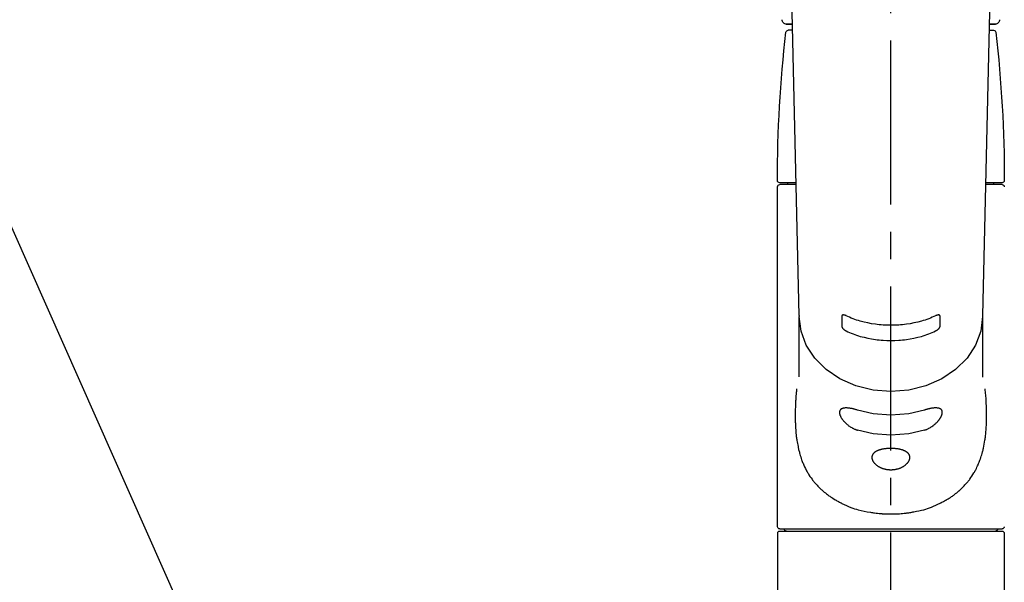
# Model space of a CAD drawing. Extents: x 0 to 26473, y -11045 to -2175.
# Drawn here: x 1983 to 2208, y -8086 to -7957 of the extents above; entities that cross this region are included whole.
import ezdxf

# ---------------------------------------------------------------- set-up
doc = ezdxf.new("R2010")
doc.units = 0
doc.header["$LTSCALE"] = 50
doc.header["$MEASUREMENT"] = 0
doc.linetypes.add('CENTER2', pattern=[1.125, 0.75, -0.125, 0.125, -0.125])
doc.layers.get('0').update_dxf_attribs({"linetype": 'CONTINUOUS'})
for name, color, linetype in [('150-機器', 8, 'CONTINUOUS'), ('160-文字', 254, 'CONTINUOUS'), ('161-番号', 110, 'CONTINUOUS')]:
    doc.layers.add(name, color=color, linetype=linetype)
doc.styles.add('KH001', font='txt')
doc.dimstyles.new('KH1xx030', dxfattribs={"dimscale": 30, "dimtxt": 2, "dimasz": 0.6, "dimexe": 0.3, "dimexo": 1.2, "dimgap": 0.5, "dimtad": 3, "dimdec": 1, "dimdsep": 46, "dimlunit": 6, "dimtxsty": 'KH001', "dimblk": 'DOT', "dimcen": 1, "dimdle": 1, "dimclrd": 256, "dimclre": 256, "dimclrt": 256, "dimadec": 0, "dimazin": 0, "dimtfac": 1, "dimtdec": 1, "dimtix": 1, "dimtmove": 2, "dimatfit": 3, "dimldrblk": 'CLOSEDBLANK', "dimfxl": 1, "dimtolj": 1, "dimtzin": 0, "dimlwd": -1, "dimlwe": -1, "dimarcsym": 0})

# ---------------------------------------------------------------- blocks, each defined once
blk = doc.blocks.new('_Dot')
at = {"color": 0, "linetype": 'ByBlock', "lineweight": -2}
blk.add_line((-0.5, 0), (-1, 0), dxfattribs=at)
at = {"color": 0, "linetype": 'ByBlock', "const_width": 0.5}
blk.add_lwpolyline([(-0.25, 0, 1), (0.25, 0, 1)], format="xyb", close=True, dxfattribs=at)
blk = doc.blocks.new('_ClosedBlank')
at = {"color": 0, "linetype": 'ByBlock', "lineweight": -2}
for p, q in [((-1, 0.167), (0, 0)), ((-1, 0.167), (-1, -0.167)), ((0, 0), (-1, -0.167))]:
    blk.add_line(p, q, dxfattribs=at)
blk = doc.blocks.new('F402_S')
at = {"layer": '150-機器', "color": 161, "linetype": 'CENTER2'}
blk.add_line((0, -72.08), (0, 259.91), dxfattribs=at)
at = {"layer": '150-機器', "color": 13, "linetype": 'Continuous'}
for p, q in [((-22.94, 156.05), (-20.95, 71.25)), ((20.95, 71.25), (22.94, 156.05)), ((-23.93, 137.94), (-22.51, 137.94)), ((-22.51, 137.94), (-23.91, 137.94)), ((22.51, 137.94), (23.93, 137.94)), ((23.91, 137.94), (22.51, 137.94)), ((-22.48, 136.54), (-23.49, 136.54)), ((22.48, 136.54), (23.49, 136.54)), ((-25.43, 101.63), (-21.69, 101.63)), ((-23.54, 101.23), (-23.54, 101.63)), ((21.69, 101.63), (25.43, 101.63)), ((23.54, 101.23), (23.54, 101.63)), ((-25.43, 101.23), (-21.68, 101.23)), ((21.68, 101.23), (25.43, 101.23)), ((25.93, 22.94), (25.93, 100.73)), ((-20.95, 71.27), (-20.94, 71.14)), ((-20.94, 71.04), (-20.94, 57.14)), ((20.95, 71.27), (20.94, 71.04)), ((20.94, 57.24), (20.94, 71.04)), ((-25.93, 21.64), (-25.63, 21.94)), ((-25.93, 21.64), (-25.93, 0.3)), ((0, 21.94), (-25.63, 21.94)), ((25.43, 22.44), (-25.43, 22.44)), ((25.63, 21.94), (0, 21.94)), ((25.63, 21.94), (25.93, 21.64)), ((25.93, 21.64), (25.93, 11.47)), ((25.93, 11.47), (25.93, 0.3))]:
    blk.add_line(p, q, dxfattribs=at)
for points in [[(-20.94, 71.04), (-20.94, 71.04), (-20.54, 67.69), (-19.35, 64.47), (-17.41, 61.5), (-14.81, 58.9), (-11.64, 56.77), (-8.02, 55.18), (-4.09, 54.21), (0, 53.88), (4.09, 54.21), (8.02, 55.18), (11.64, 56.77), (14.81, 58.9), (17.41, 61.5), (19.35, 64.47), (20.54, 67.69), (20.94, 71.04)], [(-11.23, 71.15), (-11.23, 71.15), (-11.23, 71.16), (-11.23, 71.16), (-11.23, 71.16), (-11.23, 71.17), (-11.23, 71.18), (-11.23, 71.18), (-11.23, 71.19), (-11.23, 71.2), (-11.23, 71.21), (-11.23, 71.22), (-11.22, 71.22), (-11.22, 71.23), (-11.22, 71.24), (-11.21, 71.25), (-11.21, 71.26), (-11.2, 71.27), (-11.2, 71.28), (-11.19, 71.29), (-11.18, 71.3), (-11.17, 71.31), (-11.16, 71.32), (-11.15, 71.34), (-11.13, 71.35), (-11.11, 71.36), (-11.09, 71.37), (-11.07, 71.38), (-11.05, 71.39), (-11.01, 71.39), (-10.98, 71.4), (-10.94, 71.4), (-10.91, 71.4), (-10.87, 71.4), (-10.83, 71.4), (-10.79, 71.4), (-10.75, 71.39), (-10.71, 71.38), (-10.67, 71.38), (-10.62, 71.37), (-10.58, 71.36), (-10.54, 71.34), (-10.51, 71.33), (-10.47, 71.32), (-10.43, 71.31), (-10.4, 71.3), (-10.37, 71.29), (-10.34, 71.27), (-10.31, 71.26), (-10.29, 71.26), (-10.27, 71.25), (-10.26, 71.24), (-10.24, 71.23), (-10.24, 71.23), (-10.23, 71.23), (-10.22, 71.22), (-10.21, 71.22)], [(-11.23, 68.8), (-11.23, 69), (-11.23, 69.19), (-11.23, 69.39), (-11.23, 69.58), (-11.23, 69.78), (-11.23, 69.98), (-11.23, 70.17), (-11.23, 70.37), (-11.23, 70.56), (-11.23, 70.76), (-11.23, 70.95), (-11.23, 71.15)], [(-10.21, 71.22), (-9.83, 71.04), (-9.44, 70.86), (-9.05, 70.69), (-8.65, 70.52), (-8.24, 70.37), (-7.83, 70.23), (-7.41, 70.11), (-6.99, 69.99), (-6.14, 69.77), (-5.28, 69.57), (-4.42, 69.4), (-3.55, 69.27), (-3.11, 69.21), (-2.66, 69.16), (-2.22, 69.12), (-1.78, 69.09), (-0.89, 69.04), (0, 69.03), (0.89, 69.04), (1.78, 69.09), (2.22, 69.12), (2.66, 69.16), (3.11, 69.21), (3.55, 69.27), (4.42, 69.4), (5.28, 69.57), (6.14, 69.77), (6.99, 69.99), (7.41, 70.11), (7.83, 70.23), (8.24, 70.37), (8.65, 70.52), (9.05, 70.69), (9.44, 70.86), (9.83, 71.04), (10.21, 71.22)], [(10.21, 71.22), (10.22, 71.22), (10.23, 71.23), (10.24, 71.23), (10.24, 71.23), (10.26, 71.24), (10.28, 71.25), (10.29, 71.26), (10.31, 71.26), (10.34, 71.27), (10.37, 71.29), (10.4, 71.3), (10.43, 71.31), (10.47, 71.32), (10.51, 71.33), (10.54, 71.34), (10.58, 71.36), (10.63, 71.37), (10.67, 71.38), (10.71, 71.38), (10.75, 71.39), (10.79, 71.39), (10.83, 71.4), (10.87, 71.4), (10.91, 71.4), (10.94, 71.4), (10.98, 71.4), (11.01, 71.39), (11.04, 71.39), (11.07, 71.38), (11.09, 71.37), (11.11, 71.36), (11.13, 71.35), (11.15, 71.34), (11.16, 71.33), (11.17, 71.31), (11.18, 71.3), (11.19, 71.29), (11.2, 71.28), (11.21, 71.27), (11.21, 71.26), (11.22, 71.25), (11.22, 71.23), (11.23, 71.22), (11.23, 71.21), (11.23, 71.2), (11.23, 71.19), (11.23, 71.18), (11.23, 71.17), (11.23, 71.16), (11.23, 71.16), (11.23, 71.15), (11.23, 71.15)], [(11.23, 71.15), (11.23, 70.95), (11.23, 70.76), (11.23, 70.56), (11.23, 70.37), (11.23, 70.17), (11.23, 69.98), (11.23, 69.78), (11.23, 69.58), (11.23, 69.39), (11.23, 69.19), (11.23, 69), (11.23, 68.8)], [(-10.21, 67.75), (-10.22, 67.76), (-10.23, 67.76), (-10.24, 67.76), (-10.24, 67.77), (-10.26, 67.77), (-10.28, 67.78), (-10.29, 67.79), (-10.31, 67.8), (-10.34, 67.81), (-10.37, 67.83), (-10.4, 67.85), (-10.43, 67.86), (-10.47, 67.89), (-10.51, 67.91), (-10.55, 67.93), (-10.58, 67.96), (-10.63, 67.99), (-10.67, 68.02), (-10.71, 68.05), (-10.75, 68.09), (-10.79, 68.12), (-10.83, 68.15), (-10.87, 68.19), (-10.91, 68.23), (-10.95, 68.26), (-10.98, 68.3), (-11.01, 68.34), (-11.04, 68.37), (-11.07, 68.41), (-11.09, 68.44), (-11.11, 68.47), (-11.13, 68.5), (-11.15, 68.53), (-11.16, 68.55), (-11.17, 68.57), (-11.18, 68.6), (-11.19, 68.62), (-11.2, 68.64), (-11.21, 68.65), (-11.21, 68.67), (-11.22, 68.69), (-11.22, 68.71), (-11.23, 68.72), (-11.23, 68.74), (-11.23, 68.75), (-11.23, 68.76), (-11.23, 68.77), (-11.23, 68.78), (-11.23, 68.79), (-11.23, 68.79), (-11.23, 68.8), (-11.23, 68.8)], [(10.21, 67.75), (9.83, 67.57), (9.44, 67.39), (9.05, 67.21), (8.66, 67.05), (8.25, 66.9), (7.83, 66.76), (7.41, 66.63), (6.99, 66.51), (6.14, 66.29), (5.28, 66.09), (4.42, 65.93), (3.55, 65.79), (3.11, 65.73), (2.67, 65.68), (2.22, 65.64), (1.78, 65.61), (0.89, 65.56), (0, 65.55), (-0.89, 65.56), (-1.78, 65.61), (-2.22, 65.64), (-2.67, 65.68), (-3.11, 65.73), (-3.55, 65.79), (-4.42, 65.93), (-5.28, 66.09), (-6.14, 66.29), (-6.99, 66.51), (-7.41, 66.63), (-7.83, 66.76), (-8.25, 66.9), (-8.66, 67.05), (-9.05, 67.21), (-9.44, 67.39), (-9.83, 67.57), (-10.21, 67.75)], [(11.23, 68.8), (11.23, 68.8), (11.23, 68.8), (11.23, 68.79), (11.23, 68.79), (11.23, 68.78), (11.23, 68.78), (11.23, 68.77), (11.23, 68.76), (11.23, 68.75), (11.23, 68.74), (11.23, 68.73), (11.22, 68.72), (11.22, 68.7), (11.22, 68.69), (11.21, 68.68), (11.21, 68.66), (11.2, 68.65), (11.2, 68.63), (11.19, 68.62), (11.18, 68.6), (11.17, 68.57), (11.16, 68.55), (11.15, 68.53), (11.13, 68.5), (11.11, 68.47), (11.09, 68.44), (11.07, 68.41), (11.05, 68.37), (11.01, 68.34), (10.98, 68.3), (10.95, 68.26), (10.91, 68.23), (10.87, 68.19), (10.83, 68.15), (10.8, 68.12), (10.75, 68.09), (10.71, 68.05), (10.67, 68.02), (10.63, 67.99), (10.58, 67.96), (10.55, 67.93), (10.51, 67.91), (10.47, 67.89), (10.43, 67.86), (10.4, 67.85), (10.37, 67.83), (10.34, 67.81), (10.31, 67.8), (10.29, 67.79), (10.28, 67.78), (10.26, 67.77), (10.24, 67.77), (10.24, 67.76), (10.23, 67.76), (10.22, 67.76), (10.21, 67.75)], [(21.55, 54.47), (21.57, 54.36), (21.58, 54.26), (21.59, 54.15), (21.6, 54.04), (21.61, 53.93), (21.62, 53.82), (21.63, 53.71), (21.64, 53.61), (21.67, 53.26), (21.7, 52.91), (21.73, 52.57), (21.75, 52.22), (21.77, 51.98), (21.78, 51.74), (21.8, 51.51), (21.81, 51.27), (21.83, 50.79), (21.85, 50.31), (21.87, 49.83), (21.88, 49.36), (21.88, 49.12), (21.89, 48.88), (21.89, 48.64), (21.89, 48.4), (21.89, 48.04), (21.88, 47.68), (21.87, 47.31), (21.86, 46.95), (21.86, 46.83), (21.85, 46.71), (21.85, 46.59), (21.84, 46.47), (21.83, 46.23), (21.82, 45.99), (21.81, 45.76), (21.79, 45.52), (21.78, 45.4), (21.77, 45.28), (21.77, 45.16), (21.76, 45.04), (21.73, 44.69), (21.7, 44.33), (21.66, 43.98), (21.63, 43.63), (21.6, 43.39), (21.57, 43.16), (21.54, 42.93), (21.5, 42.7), (21.44, 42.35), (21.38, 42.01), (21.31, 41.67), (21.24, 41.32), (21.22, 41.21), (21.19, 41.1), (21.17, 40.99), (21.14, 40.87), (21.09, 40.65), (21.04, 40.43), (20.98, 40.21), (20.93, 39.99), (20.9, 39.88), (20.87, 39.77), (20.84, 39.66), (20.81, 39.56), (20.71, 39.24), (20.62, 38.92), (20.52, 38.6), (20.41, 38.28), (20.33, 38.08), (20.26, 37.87), (20.18, 37.67), (20.09, 37.47), (19.92, 37.07), (19.74, 36.68), (19.56, 36.29), (19.36, 35.91), (19.26, 35.72), (19.16, 35.54), (19.05, 35.36), (18.94, 35.17), (18.73, 34.82), (18.5, 34.47), (18.26, 34.13), (18.02, 33.8), (17.9, 33.63), (17.77, 33.47), (17.64, 33.31), (17.51, 33.15), (17.31, 32.91), (17.1, 32.68), (16.89, 32.45), (16.68, 32.23), (16.6, 32.15), (16.53, 32.08), (16.46, 32.01), (16.38, 31.93), (16.24, 31.78), (16.09, 31.64), (15.93, 31.5), (15.78, 31.36), (15.7, 31.29), (15.62, 31.22), (15.54, 31.15), (15.47, 31.08), (15.23, 30.88), (14.99, 30.68), (14.74, 30.48), (14.5, 30.29), (14.33, 30.16), (14.16, 30.04), (13.99, 29.92), (13.81, 29.8), (13.54, 29.62), (13.27, 29.45), (13, 29.29), (12.72, 29.12), (12.63, 29.07), (12.53, 29.02), (12.44, 28.96), (12.35, 28.91), (12.15, 28.8), (11.96, 28.7), (11.77, 28.6), (11.58, 28.5), (11.48, 28.45), (11.38, 28.4), (11.28, 28.35), (11.18, 28.3), (10.68, 28.06), (10.18, 27.82), (9.67, 27.6), (9.16, 27.38), (8.74, 27.23), (8.31, 27.08), (7.88, 26.95), (7.45, 26.83), (6.77, 26.66), (6.08, 26.51), (5.39, 26.38), (4.7, 26.26), (4.46, 26.22), (4.23, 26.18), (3.99, 26.15), (3.75, 26.11), (3.4, 26.07), (3.04, 26.03), (2.68, 26), (2.32, 25.97), (2.2, 25.96), (2.08, 25.95), (1.96, 25.94), (1.84, 25.93), (1.6, 25.92), (1.37, 25.91), (1.13, 25.9), (0.89, 25.89), (0.77, 25.88), (0.65, 25.88), (0.53, 25.88), (0.41, 25.88), (0.05, 25.87), (-0.3, 25.87), (-0.66, 25.87), (-1.02, 25.88), (-1.25, 25.89), (-1.49, 25.9), (-1.73, 25.91), (-1.96, 25.93), (-2.32, 25.96), (-2.67, 25.99), (-3.02, 26.03), (-3.38, 26.08), (-3.49, 26.09), (-3.61, 26.11), (-3.73, 26.12), (-3.85, 26.14), (-4.08, 26.17), (-4.32, 26.21), (-4.55, 26.24), (-4.79, 26.28), (-4.9, 26.31), (-5.02, 26.33), (-5.13, 26.35), (-5.25, 26.37), (-5.83, 26.48), (-6.4, 26.59), (-6.97, 26.72), (-7.54, 26.85), (-7.97, 26.98), (-8.4, 27.11), (-8.83, 27.26), (-9.25, 27.42), (-9.77, 27.63), (-10.27, 27.86), (-10.77, 28.1), (-11.27, 28.35), (-11.37, 28.4), (-11.47, 28.45), (-11.57, 28.49), (-11.66, 28.54), (-11.86, 28.64), (-12.05, 28.75), (-12.24, 28.85), (-12.43, 28.96), (-12.52, 29.01), (-12.62, 29.06), (-12.71, 29.12), (-12.8, 29.17), (-13.08, 29.34), (-13.35, 29.5), (-13.62, 29.67), (-13.88, 29.85), (-14.06, 29.97), (-14.23, 30.09), (-14.4, 30.21), (-14.57, 30.34), (-14.81, 30.53), (-15.05, 30.73), (-15.29, 30.93), (-15.53, 31.13), (-15.61, 31.2), (-15.68, 31.27), (-15.76, 31.34), (-15.84, 31.41), (-15.99, 31.55), (-16.14, 31.69), (-16.29, 31.84), (-16.44, 31.99), (-16.51, 32.06), (-16.59, 32.13), (-16.66, 32.21), (-16.73, 32.29), (-16.94, 32.51), (-17.16, 32.74), (-17.36, 32.97), (-17.56, 33.21), (-17.69, 33.37), (-17.82, 33.53), (-17.95, 33.7), (-18.07, 33.86), (-18.31, 34.2), (-18.54, 34.54), (-18.77, 34.89), (-18.99, 35.25), (-19.09, 35.43), (-19.2, 35.61), (-19.3, 35.79), (-19.4, 35.98), (-19.54, 36.27), (-19.68, 36.56), (-19.81, 36.85), (-19.94, 37.15), (-19.99, 37.25), (-20.03, 37.35), (-20.07, 37.45), (-20.11, 37.55), (-20.19, 37.76), (-20.27, 37.96), (-20.35, 38.17), (-20.42, 38.37), (-20.46, 38.47), (-20.5, 38.58), (-20.53, 38.68), (-20.57, 38.79), (-20.67, 39.11), (-20.77, 39.42), (-20.87, 39.74), (-20.96, 40.06), (-21.02, 40.28), (-21.07, 40.5), (-21.12, 40.73), (-21.17, 40.95), (-21.27, 41.4), (-21.36, 41.86), (-21.44, 42.32), (-21.51, 42.78), (-21.55, 43.02), (-21.58, 43.25), (-21.61, 43.48), (-21.64, 43.72), (-21.69, 44.19), (-21.73, 44.66), (-21.77, 45.13), (-21.81, 45.6), (-21.82, 45.84), (-21.83, 46.08), (-21.84, 46.32), (-21.85, 46.56), (-21.87, 47.04), (-21.88, 47.52), (-21.89, 48), (-21.89, 48.49), (-21.89, 48.73), (-21.89, 48.96), (-21.88, 49.2), (-21.88, 49.44), (-21.86, 50.02), (-21.84, 50.6), (-21.82, 51.18), (-21.79, 51.76), (-21.77, 52.1), (-21.75, 52.44), (-21.72, 52.78), (-21.69, 53.12), (-21.66, 53.46), (-21.63, 53.8), (-21.59, 54.13), (-21.55, 54.47)], [(-7.66, 45.06), (-7.8, 45.1), (-7.93, 45.14), (-8.06, 45.18), (-8.19, 45.23), (-8.32, 45.28), (-8.45, 45.34), (-8.57, 45.4), (-8.69, 45.47), (-8.88, 45.57), (-9.06, 45.68), (-9.24, 45.79), (-9.41, 45.91), (-9.47, 45.95), (-9.53, 45.99), (-9.59, 46.03), (-9.64, 46.07), (-9.75, 46.16), (-9.86, 46.24), (-9.97, 46.33), (-10.07, 46.42), (-10.13, 46.46), (-10.18, 46.51), (-10.23, 46.55), (-10.28, 46.6), (-10.38, 46.69), (-10.47, 46.79), (-10.57, 46.88), (-10.66, 46.98), (-10.71, 47.03), (-10.75, 47.08), (-10.79, 47.13), (-10.83, 47.18), (-10.89, 47.25), (-10.95, 47.33), (-11.01, 47.4), (-11.07, 47.48), (-11.08, 47.5), (-11.1, 47.53), (-11.12, 47.55), (-11.14, 47.58), (-11.17, 47.63), (-11.21, 47.68), (-11.24, 47.73), (-11.27, 47.78), (-11.29, 47.81), (-11.31, 47.83), (-11.32, 47.86), (-11.34, 47.88), (-11.38, 47.96), (-11.43, 48.03), (-11.47, 48.11), (-11.51, 48.19), (-11.53, 48.23), (-11.55, 48.28), (-11.58, 48.33), (-11.6, 48.38), (-11.62, 48.45), (-11.65, 48.52), (-11.67, 48.6), (-11.69, 48.67), (-11.69, 48.69), (-11.7, 48.71), (-11.7, 48.74), (-11.71, 48.76), (-11.72, 48.8), (-11.73, 48.85), (-11.73, 48.89), (-11.74, 48.94), (-11.74, 48.96), (-11.75, 48.98), (-11.75, 49), (-11.75, 49.02), (-11.75, 49.08), (-11.76, 49.14), (-11.75, 49.2), (-11.75, 49.26), (-11.75, 49.3), (-11.74, 49.34), (-11.73, 49.37), (-11.72, 49.41), (-11.7, 49.48), (-11.67, 49.54), (-11.64, 49.6), (-11.6, 49.66), (-11.58, 49.68), (-11.56, 49.71), (-11.54, 49.74), (-11.52, 49.76), (-11.46, 49.81), (-11.41, 49.85), (-11.35, 49.89), (-11.29, 49.93), (-11.26, 49.94), (-11.22, 49.96), (-11.19, 49.97), (-11.15, 49.99), (-11.08, 50.02), (-11, 50.04), (-10.92, 50.06), (-10.84, 50.08), (-10.8, 50.09), (-10.76, 50.09), (-10.71, 50.1), (-10.67, 50.1), (-10.53, 50.12), (-10.38, 50.13), (-10.24, 50.14), (-10.1, 50.14), (-9.99, 50.13), (-9.88, 50.12), (-9.77, 50.11), (-9.66, 50.1), (-9.48, 50.07), (-9.3, 50.04), (-9.12, 50.01), (-8.94, 49.97), (-8.88, 49.96), (-8.82, 49.95), (-8.76, 49.94), (-8.7, 49.92), (-8.57, 49.89), (-8.44, 49.86), (-8.31, 49.83), (-8.19, 49.79), (-8.12, 49.77), (-8.06, 49.76), (-7.99, 49.74), (-7.93, 49.72), (-7.86, 49.7), (-7.79, 49.68), (-7.73, 49.66), (-7.66, 49.63)], [(-7.66, 49.63), (-4.09, 48.77), (0, 48.44), (4.09, 48.77), (7.66, 49.63)], [(7.66, 49.63), (7.79, 49.68), (7.93, 49.72), (8.06, 49.76), (8.19, 49.8), (8.32, 49.84), (8.44, 49.87), (8.57, 49.9), (8.69, 49.93), (8.87, 49.97), (9.05, 50), (9.23, 50.03), (9.41, 50.06), (9.47, 50.07), (9.53, 50.07), (9.58, 50.08), (9.64, 50.09), (9.75, 50.1), (9.86, 50.11), (9.97, 50.12), (10.07, 50.12), (10.13, 50.12), (10.18, 50.13), (10.23, 50.13), (10.28, 50.13), (10.38, 50.13), (10.47, 50.12), (10.57, 50.11), (10.66, 50.11), (10.71, 50.1), (10.75, 50.09), (10.79, 50.09), (10.83, 50.08), (10.89, 50.07), (10.95, 50.05), (11.01, 50.03), (11.07, 50.01), (11.08, 50.01), (11.1, 50), (11.12, 50), (11.14, 49.99), (11.17, 49.97), (11.21, 49.96), (11.24, 49.94), (11.27, 49.93), (11.29, 49.92), (11.31, 49.91), (11.32, 49.9), (11.34, 49.89), (11.38, 49.86), (11.43, 49.83), (11.47, 49.8), (11.51, 49.77), (11.53, 49.74), (11.55, 49.72), (11.58, 49.69), (11.6, 49.67), (11.62, 49.62), (11.65, 49.58), (11.67, 49.53), (11.69, 49.48), (11.69, 49.47), (11.7, 49.45), (11.7, 49.43), (11.71, 49.41), (11.72, 49.38), (11.73, 49.34), (11.74, 49.31), (11.74, 49.27), (11.74, 49.25), (11.75, 49.23), (11.75, 49.22), (11.75, 49.2), (11.75, 49.14), (11.75, 49.08), (11.75, 49.02), (11.75, 48.96), (11.74, 48.91), (11.74, 48.87), (11.73, 48.82), (11.72, 48.78), (11.7, 48.68), (11.67, 48.59), (11.64, 48.49), (11.6, 48.4), (11.58, 48.35), (11.56, 48.3), (11.54, 48.25), (11.52, 48.2), (11.46, 48.1), (11.41, 48), (11.35, 47.89), (11.29, 47.8), (11.26, 47.74), (11.22, 47.69), (11.19, 47.64), (11.15, 47.59), (11.08, 47.49), (11, 47.39), (10.93, 47.29), (10.84, 47.19), (10.8, 47.14), (10.76, 47.09), (10.71, 47.04), (10.67, 46.99), (10.53, 46.84), (10.39, 46.7), (10.25, 46.55), (10.1, 46.42), (9.99, 46.32), (9.88, 46.23), (9.77, 46.15), (9.66, 46.06), (9.48, 45.95), (9.31, 45.83), (9.13, 45.72), (8.94, 45.62), (8.88, 45.59), (8.82, 45.55), (8.76, 45.52), (8.7, 45.48), (8.57, 45.42), (8.44, 45.36), (8.32, 45.3), (8.19, 45.24), (8.12, 45.22), (8.06, 45.19), (7.99, 45.17), (7.93, 45.14), (7.86, 45.12), (7.8, 45.1), (7.73, 45.08), (7.66, 45.06)], [(-7.66, 45.06), (-4.09, 44.2), (0, 43.87), (4.09, 44.2), (7.66, 45.06)]]:
    blk.add_lwpolyline(points, dxfattribs=at)
blk.add_lwpolyline([(0, 40.86), (0.07, 40.86), (0.14, 40.86), (0.21, 40.86), (0.28, 40.86), (0.36, 40.86), (0.43, 40.86), (0.5, 40.86), (0.57, 40.85), (0.7, 40.85), (0.84, 40.84), (0.98, 40.82), (1.12, 40.81), (1.19, 40.8), (1.25, 40.8), (1.32, 40.79), (1.39, 40.78), (1.52, 40.76), (1.65, 40.74), (1.78, 40.72), (1.91, 40.69), (1.97, 40.68), (2.04, 40.67), (2.1, 40.65), (2.16, 40.64), (2.28, 40.61), (2.4, 40.58), (2.51, 40.54), (2.63, 40.51), (2.69, 40.49), (2.74, 40.47), (2.8, 40.45), (2.85, 40.43), (2.96, 40.39), (3.06, 40.35), (3.16, 40.3), (3.26, 40.26), (3.3, 40.23), (3.35, 40.21), (3.39, 40.18), (3.44, 40.16), (3.52, 40.11), (3.6, 40.06), (3.68, 40), (3.76, 39.94), (3.79, 39.91), (3.83, 39.88), (3.86, 39.85), (3.89, 39.82), (3.95, 39.76), (4.01, 39.69), (4.06, 39.63), (4.11, 39.56), (4.14, 39.53), (4.16, 39.49), (4.18, 39.46), (4.2, 39.42), (4.23, 39.35), (4.27, 39.28), (4.29, 39.2), (4.31, 39.12), (4.32, 39.08), (4.33, 39.05), (4.34, 39.01), (4.34, 38.97), (4.35, 38.89), (4.35, 38.81), (4.35, 38.72), (4.34, 38.64), (4.34, 38.6), (4.33, 38.56), (4.32, 38.52), (4.31, 38.48), (4.29, 38.39), (4.26, 38.31), (4.23, 38.22), (4.2, 38.14), (4.18, 38.1), (4.16, 38.06), (4.14, 38.01), (4.11, 37.97), (4.06, 37.89), (4.01, 37.8), (3.95, 37.72), (3.89, 37.64), (3.86, 37.6), (3.83, 37.56), (3.79, 37.52), (3.76, 37.48), (3.68, 37.4), (3.6, 37.32), (3.52, 37.24), (3.44, 37.17), (3.39, 37.13), (3.35, 37.1), (3.3, 37.06), (3.26, 37.02), (3.16, 36.95), (3.06, 36.88), (2.96, 36.82), (2.85, 36.75), (2.8, 36.72), (2.74, 36.69), (2.69, 36.66), (2.63, 36.63), (2.51, 36.57), (2.4, 36.51), (2.28, 36.46), (2.16, 36.41), (2.1, 36.38), (2.04, 36.36), (1.97, 36.34), (1.91, 36.31), (1.78, 36.27), (1.65, 36.23), (1.52, 36.19), (1.39, 36.16), (1.32, 36.14), (1.25, 36.13), (1.18, 36.11), (1.12, 36.1), (0.98, 36.08), (0.84, 36.05), (0.7, 36.04), (0.56, 36.02), (0.49, 36.02), (0.42, 36.01), (0.35, 36.01), (0.28, 36), (0.14, 36), (0, 36), (-0.14, 36), (-0.28, 36), (-0.35, 36.01), (-0.42, 36.01), (-0.49, 36.02), (-0.56, 36.02), (-0.7, 36.04), (-0.84, 36.05), (-0.98, 36.08), (-1.12, 36.1), (-1.19, 36.11), (-1.25, 36.13), (-1.32, 36.14), (-1.39, 36.16), (-1.52, 36.19), (-1.65, 36.23), (-1.78, 36.27), (-1.91, 36.31), (-1.97, 36.34), (-2.03, 36.36), (-2.1, 36.38), (-2.16, 36.41), (-2.28, 36.46), (-2.4, 36.51), (-2.52, 36.57), (-2.63, 36.63), (-2.69, 36.66), (-2.74, 36.69), (-2.8, 36.72), (-2.85, 36.75), (-2.95, 36.81), (-3.06, 36.88), (-3.16, 36.95), (-3.25, 37.02), (-3.3, 37.06), (-3.35, 37.1), (-3.39, 37.13), (-3.44, 37.17), (-3.52, 37.24), (-3.6, 37.32), (-3.68, 37.4), (-3.76, 37.48), (-3.79, 37.52), (-3.82, 37.56), (-3.86, 37.6), (-3.89, 37.64), (-3.95, 37.72), (-4.01, 37.8), (-4.06, 37.89), (-4.11, 37.97), (-4.14, 38.01), (-4.16, 38.06), (-4.18, 38.1), (-4.2, 38.14), (-4.23, 38.22), (-4.26, 38.31), (-4.29, 38.39), (-4.31, 38.48), (-4.32, 38.52), (-4.33, 38.56), (-4.34, 38.6), (-4.34, 38.64), (-4.35, 38.72), (-4.35, 38.8), (-4.35, 38.89), (-4.34, 38.97), (-4.34, 39.01), (-4.33, 39.05), (-4.32, 39.08), (-4.31, 39.12), (-4.29, 39.2), (-4.27, 39.27), (-4.24, 39.35), (-4.2, 39.42), (-4.18, 39.45), (-4.16, 39.49), (-4.14, 39.53), (-4.11, 39.56), (-4.06, 39.63), (-4.01, 39.7), (-3.95, 39.76), (-3.89, 39.82), (-3.86, 39.85), (-3.83, 39.88), (-3.79, 39.91), (-3.76, 39.94), (-3.68, 40), (-3.6, 40.05), (-3.52, 40.11), (-3.44, 40.16), (-3.39, 40.18), (-3.35, 40.21), (-3.3, 40.23), (-3.25, 40.26), (-3.16, 40.31), (-3.06, 40.35), (-2.96, 40.39), (-2.85, 40.43), (-2.8, 40.45), (-2.74, 40.47), (-2.69, 40.49), (-2.63, 40.51), (-2.52, 40.54), (-2.4, 40.58), (-2.28, 40.61), (-2.16, 40.64), (-2.1, 40.65), (-2.04, 40.67), (-1.97, 40.68), (-1.91, 40.69), (-1.78, 40.72), (-1.65, 40.74), (-1.52, 40.76), (-1.39, 40.78), (-1.32, 40.79), (-1.26, 40.8), (-1.19, 40.8), (-1.12, 40.81), (-0.98, 40.82), (-0.84, 40.84), (-0.7, 40.85), (-0.56, 40.85), (-0.49, 40.86), (-0.42, 40.86), (-0.35, 40.86), (-0.28, 40.86), (-0.21, 40.86), (-0.14, 40.86), (-0.07, 40.86), (0, 40.86)], close=True, dxfattribs=at)
for centre, radius, start, end in [((-23.86, 138.94), 0.997, 179.4699, 270), ((23.86, 138.94), 0.997, 270, 0.5301), ((273.27, 102.04), 299.21, 173.4651, 179.9836), ((-23.49, 136.04), 0.499, 90, 173.4651), ((23.49, 136.04), 0.499, 6.5349, 90), ((-273.27, 102.04), 299.21, 0.0164, 6.5349), ((-25.43, 102.13), 0.499, 179.9836, 270), ((25.43, 102.13), 0.499, 270, 0.0164), ((-25.43, 100.73), 0.499, 90, 180), ((25.43, 100.73), 0.499, 0, 90), ((-25.43, 22.94), 0.499, 180, 270), ((25.43, 22.94), 0.499, 270, 0), ((-23.89, 22.44), 0.499, 180, 270), ((23.89, 22.44), 0.499, 270, 0)]:
    blk.add_arc(centre, radius, start, end, dxfattribs=at)

msp = doc.modelspace()

# ---------------------------------------------------------------- block references
at = {"layer": '150-機器', "xscale": -1}
msp.add_blockref('F402_S', (2182.43, -8096.27), dxfattribs=at)

# ---------------------------------------------------------------- leaders
at = {"layer": '160-文字', "annotation_type": 0, "has_hookline": 1, "hookline_direction": 1, "text_width": 298.78}
msp.add_leader([(2037.43, -8600.27), (1734.38, -7816.84), (1655.84, -7816.84)], dimstyle='KH1xx030', override={"dimgap": 0.5, "dimtad": 1}, dxfattribs=at)
at = {"layer": '161-番号'}
msp.add_leader([(2089.8, -8248.95), (1900.48, -7822.75)], dimstyle='KH1xx030', override={"dimasz": 2, "dimgap": 0.5, "dimtad": 1}, dxfattribs=at)

doc.saveas('drawing.dxf')
